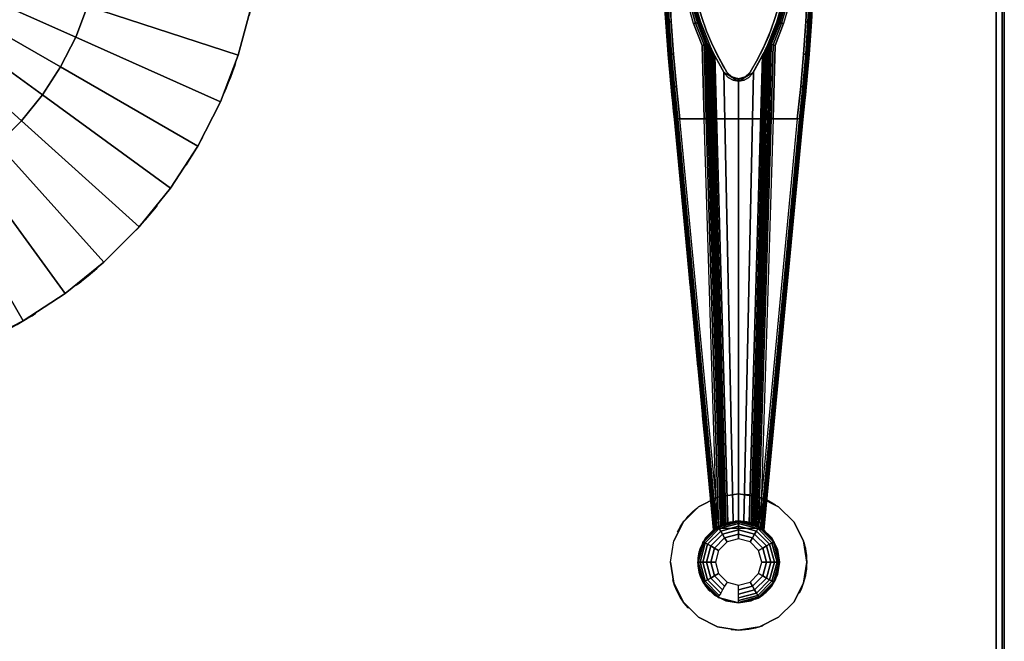
# Model space of a CAD drawing. Units: millimetres. Extents: x 0 to 3100, y 0 to 1700.
# Drawn here: x 486 to 847, y 1031 to 1259 of the extents above; entities that cross this region are included whole.
import ezdxf

# ---------------------------------------------------------------- set-up
doc = ezdxf.new("R2010")
doc.units = ezdxf.units.MM
doc.linetypes.add('ACAD_ISO03W100', pattern=[30, 12, -18])
for name, color, linetype in [('FRZ_TIPER_2D_HIDDEN', 7, 'ACAD_ISO03W100'), ('FRZ_TIPER_2D_VISIBLE', 7, 'Continuous'), ('FRZ_TIPER_3D_BEAMCOVER_PLASTIC', 54, 'Continuous'), ('FRZ_TIPER_3D_BRACKET_METAL', 8, 'Continuous'), ('FRZ_TIPER_3D_COLUMNBASE_METAL', 8, 'Continuous'), ('FRZ_TIPER_3D_DESKTOP_GLASS', 150, 'Continuous'), ('FRZ_TIPER_3D_JUNCTION_METAL', 8, 'Continuous'), ('FRZ_TIPER_3D_STUD_METAL', 8, 'Continuous')]:
    doc.layers.add(name, color=color, linetype=linetype)

# ---------------------------------------------------------------- blocks, each defined once
blk = doc.blocks.new('FRZ_3D_TIPER_SUPPORT_DESK_720')
at = {"layer": 'FRZ_TIPER_2D_HIDDEN'}
for points in [[(9.22, -228.17), (23.52, -77.73, 0.017681), (27.34, -29.93, 0.022505), (27.34, 29.93, 0.017681), (23.52, 77.73), (9.22, 228.17, -0.343831), (-9.22, 228.17), (-23.52, 77.73, 0.017681), (-27.34, 29.93, 0.022505), (-27.34, -29.93, 0.017681), (-23.52, -77.73), (-9.22, -228.17, -0.343831)], [(4.27, 60.35, -0.128022), (18, 15), (18, -15, -0.128387), (4.27, -60.35, -0.561563), (-4.27, -60.35, -0.128022), (-18, -15), (-18, 15, -0.128387), (-4.27, 60.35, -0.561563)]]:
    blk.add_lwpolyline(points, format="xyb", close=True, dxfattribs=at)
blk.add_circle((0, -240), 15, dxfattribs=at)
at = {"layer": 'FRZ_TIPER_3D_BEAMCOVER_PLASTIC'}
for points, invisible_edges in [([(13.6, -39.97, 689.11), (-13.6, -39.97, 689.11), (-11.72, -45.27, 689.11), (11.72, -45.27, 689.11)], 5), ([(13.6, -39.97, 686.11), (-13.6, -39.97, 686.11), (-11.72, -45.27, 686.11), (11.72, -45.27, 686.11)], 5), ([(11.72, -45.27, 689.11), (-11.72, -45.27, 689.11), (-9.54, -50.44, 689.11), (9.54, -50.44, 689.11)], 5), ([(11.72, -45.27, 686.11), (-11.72, -45.27, 686.11), (-9.54, -50.44, 686.11), (9.54, -50.44, 686.11)], 5), ([(9.54, -50.44, 689.11), (-9.54, -50.44, 689.11), (-7.05, -55.47, 689.11), (7.05, -55.47, 689.11)], 5), ([(9.54, -50.44, 686.11), (-9.54, -50.44, 686.11), (-7.05, -55.47, 686.11), (7.05, -55.47, 686.11)], 5), ([(7.05, -55.47, 689.11), (-7.05, -55.47, 689.11), (-4.27, -60.35, 689.11), (4.27, -60.35, 689.11)], 5), ([(7.05, -55.47, 686.11), (-7.05, -55.47, 686.11), (-4.27, -60.35, 686.11), (4.27, -60.35, 686.11)], 5), ([(4.27, -60.35, 689.11), (-4.27, -60.35, 689.11), (-2.45, -62.11, 689.11), (2.44, -62.11, 689.11)], 5), ([(4.27, -60.35, 686.11), (-4.27, -60.35, 686.11), (-2.45, -62.11, 686.11), (2.44, -62.11, 686.11)], 5), ([(2.44, -62.11, 689.11), (-2.45, -62.11, 689.11), (0, -62.75, 689.11)], 1), ([(2.44, -62.11, 686.11), (-2.45, -62.11, 686.11), (0, -62.75, 686.11)], 1)]:
    blk.add_3dface(points, dxfattribs=dict(at, invisible_edges=invisible_edges))
at = {"layer": 'FRZ_TIPER_3D_BRACKET_METAL'}
for points, invisible_edges in [([(-18.92, -34.25, 661.5), (-25.02, -51.64, 661.5), (-25.89, -38.74, 661.5), (-20.6, -25.79, 661.5)], 5), ([(20.59, -25.79, 661.5), (25.88, -38.74, 661.5), (25.01, -51.64, 661.5), (18.91, -34.25, 661.5)], 5), ([(-24.7, -41.85, 655.5), (24.69, -41.85, 655.5), (25.32, -29.93, 655.5), (-25.33, -29.93, 655.5)], 1), ([(-16.51, -42.53, 661.5), (-23.91, -64.53, 661.5), (-25.02, -51.64, 661.5), (-18.92, -34.25, 661.5)], 5), ([(-13.99, -41.89, 686.02), (-14.52, -42.16, 663.45), (-16.93, -33.97, 663.45), (-16.39, -33.7, 685.98)], 5), ([(13.99, -41.89, 686.03), (-13.99, -41.89, 686.02), (-16.39, -33.7, 685.98), (16.39, -33.7, 685.98)], 5), ([(16.39, -33.7, 685.98), (16.93, -33.97, 663.45), (14.52, -42.16, 663.45), (13.99, -41.89, 686.02)], 5), ([(18.91, -34.25, 661.5), (25.01, -51.64, 661.5), (23.9, -64.53, 661.5), (16.5, -42.53, 661.5)], 5), ([(-26.89, -38.83, 660.5), (-26.88, -38.83, 657.5), (-26.02, -51.77, 657.5), (-26.03, -51.77, 660.5)], 5), ([(26.02, -51.77, 660.5), (26.01, -51.77, 657.5), (26.87, -38.83, 657.5), (26.88, -38.83, 660.5)], 5), ([(-23.85, -53.75, 655.5), (23.84, -53.75, 655.5), (24.69, -41.85, 655.5), (-24.7, -41.85, 655.5)], 5), ([(-13.38, -50.56, 661.5), (-16.51, -42.53, 661.5), (-23.91, -64.53, 661.5), (-22.53, -77.44, 661.51)], 10), ([(-10.86, -50.1, 682.43), (-11.4, -50.11, 663.45), (-14.52, -42.16, 663.45), (-13.99, -41.89, 686.02)], 12), ([(-10.45, -50.78, 686.03), (-10.51, -50.81, 683.54), (-10.86, -50.1, 682.43), (-13.99, -41.89, 686.02)], 5), ([(10.45, -50.78, 686.03), (-10.45, -50.78, 686.03), (-13.99, -41.89, 686.02), (13.99, -41.89, 686.03)], 5), ([(13.99, -41.89, 686.02), (10.86, -50.1, 682.43), (10.51, -50.81, 683.54), (10.45, -50.78, 686.03)], 5), ([(13.99, -41.89, 686.02), (14.52, -42.16, 663.45), (11.4, -50.11, 663.45), (10.86, -50.1, 682.43)], 9), ([(22.52, -77.44, 661.51), (23.9, -64.53, 661.5), (16.5, -42.53, 661.5), (13.37, -50.56, 661.5)], 10), ([(-12.7, -77.39, 661.5), (-13.38, -50.56, 661.5), (-22.53, -77.44, 661.51)], 2), ([(-10.86, -50.1, 682.42), (-11.4, -50.11, 663.44), (-10.69, -77.15, 663.44), (-10.14, -75.44, 684.47)], 4), ([(10.14, -75.44, 684.47), (10.69, -77.15, 663.44), (11.4, -50.11, 663.44), (10.86, -50.1, 682.42)], 1), ([(22.52, -77.44, 661.51), (22.52, -77.44, 661.51), (13.37, -50.56, 661.5), (12.69, -77.39, 661.5)], 2), ([(-26.03, -51.77, 660.5), (-26.02, -51.77, 657.5), (-24.9, -64.69, 657.5), (-24.91, -64.69, 660.5)], 5), ([(-22.8, -65.64, 655.5), (22.79, -65.64, 655.5), (23.84, -53.75, 655.5), (-23.85, -53.75, 655.5)], 5), ([(-9.92, -51.92, 686.01), (-9.96, -51.94, 684.16), (-10.51, -50.81, 683.54), (-10.45, -50.78, 686.03)], 5), ([(9.92, -51.92, 686.01), (-9.92, -51.92, 686.01), (-10.45, -50.78, 686.01), (10.45, -50.78, 686.03)], 5), ([(-9.33, -53.14, 686.01), (-9.36, -53.16, 684.54), (-9.96, -51.94, 684.16), (-9.92, -51.92, 686.01)], 5), ([(9.33, -53.14, 686.01), (-9.33, -53.14, 686.01), (-9.92, -51.92, 686.01), (9.92, -51.92, 686.01)], 5), ([(-8.7, -54.39, 686.01), (-8.73, -54.41, 684.73), (-9.36, -53.16, 684.54), (-9.33, -53.14, 686.01)], 5), ([(8.7, -54.39, 686.01), (-8.7, -54.39, 686.01), (-9.33, -53.14, 686.01), (9.33, -53.14, 686.01)], 5), ([(9.33, -53.14, 686.01), (9.36, -53.16, 684.54), (8.73, -54.41, 684.73), (8.7, -54.39, 686.01)], 5), ([(9.92, -51.92, 686.01), (9.96, -51.94, 684.16), (9.36, -53.16, 684.54), (9.33, -53.14, 686.01)], 5), ([(10.45, -50.78, 686.03), (10.51, -50.81, 683.54), (9.96, -51.94, 684.16), (9.92, -51.92, 686.01)], 5), ([(24.9, -64.69, 660.5), (24.89, -64.69, 657.5), (26.01, -51.77, 657.5), (26.02, -51.77, 660.5)], 5), ([(-5.13, -60.81, 686.01), (-5.14, -60.81, 685.25), (-8.73, -54.41, 684.73), (-8.7, -54.39, 686.01)], 5), ([(5.13, -60.81, 686.01), (-5.13, -60.81, 686.01), (-8.7, -54.39, 686.01), (8.7, -54.39, 686.01)], 5), ([(8.7, -54.39, 686.01), (8.73, -54.41, 684.73), (5.14, -60.81, 685.25), (5.13, -60.81, 686.01)], 5), ([(3.8, -62.35, 686.01), (-3.8, -62.35, 686.01), (-5.13, -60.81, 686.01), (5.13, -60.81, 686.01)], 5), ([(-24.91, -64.69, 660.5), (-24.9, -64.69, 657.5), (-23.52, -77.73, 657.5), (-23.52, -77.73, 660.53)], 1), ([(2.01, -63.35, 686.01), (-2.01, -63.35, 686.01), (-3.8, -62.35, 686.01), (3.8, -62.35, 686.01)], 5), ([(23.51, -77.73, 660.53), (23.51, -77.73, 657.5), (24.89, -64.69, 657.5), (24.9, -64.69, 660.5)], 4), ([(-21.54, -77.5, 655.5), (21.53, -77.5, 655.5), (22.79, -65.64, 655.5), (-22.8, -65.64, 655.5)], 4), ([(-10.14, -75.44, 684.48), (-10.69, -77.15, 663.44), (-6.04, -226.27, 690.73), (-5.88, -226.2, 696.64)], 1), ([(5.88, -226.2, 696.64), (6.04, -226.27, 690.73), (10.69, -77.15, 663.44), (10.14, -75.44, 684.48)], 4), ([(-7.5, -227.01, 699), (-7.5, -252.99, 699), (-12.99, -247.5, 699), (-12.99, -232.5, 699)], 5), ([(0, -225, 699), (0, -255, 699), (-7.5, -252.99, 699), (-7.5, -227.01, 699)], 5), ([(7.5, -227.01, 699), (7.5, -252.99, 699), (0, -255, 699), (0, -225, 699)], 5), ([(12.99, -232.5, 699), (12.99, -247.5, 699), (7.5, -252.99, 699), (7.5, -227.01, 699)], 5), ([(-12.99, -232.5, 699), (-12.99, -247.5, 699), (-15, -240, 699)], 1), ([(-4.25, -232.64, 679), (-4.25, -247.36, 679), (-7.36, -244.25, 679), (-7.36, -235.75, 679)], 5), ([(0, -231.5, 679), (0, -248.5, 679), (-4.25, -247.36, 679), (-4.25, -232.64, 679)], 5), ([(4.25, -232.64, 679), (4.25, -247.36, 679), (0, -248.5, 679), (0, -231.5, 679)], 5), ([(7.36, -235.75, 679), (7.36, -244.25, 679), (4.25, -247.36, 679), (4.25, -232.64, 679)], 5), ([(15, -240, 699), (12.99, -247.5, 699), (12.99, -232.5, 699)], 2), ([(-7.36, -235.75, 679), (-7.36, -244.25, 679), (-8.5, -240, 679)], 1), ([(8.5, -240, 679), (7.36, -244.25, 679), (7.36, -235.75, 679)], 2)]:
    blk.add_3dface(points, dxfattribs=dict(at, invisible_edges=invisible_edges))
for points in [[(-5.14, -60.81, 685.25), (-3.8, -62.35, 685.37), (-3.8, -62.35, 686.01), (-5.13, -60.81, 686.01)], [(5.13, -60.81, 686.01), (3.8, -62.35, 686.01), (3.8, -62.35, 685.37), (5.14, -60.81, 685.25)], [(-3.8, -62.35, 685.37), (-2.01, -63.35, 685.45), (-2.01, -63.35, 686.01), (-3.8, -62.35, 686.01)], [(-2.01, -63.35, 685.45), (0, -63.69, 685.48), (0, -63.69, 686), (-2.01, -63.35, 686.01)], [(0, -63.69, 686), (-2.01, -63.35, 686.01), (2.01, -63.35, 686.01)], [(2.01, -63.35, 686.01), (0, -63.69, 686), (0, -63.69, 685.48), (2.01, -63.35, 685.45)], [(3.8, -62.35, 686.01), (2.01, -63.35, 686.01), (2.01, -63.35, 685.45), (3.8, -62.35, 685.37)], [(-23.52, -77.73, 660.53), (-23.52, -77.73, 657.5), (-9.22, -228.25, 685.01), (-9.22, -228.17, 688.06)], [(-8.02, -227.33, 688.94), (-8.27, -227.48, 688.97), (-22.53, -77.44, 661.51), (-12.7, -77.39, 661.5)], [(21.54, -77.5, 655.5), (-21.54, -77.5, 655.5), (-7.29, -227.72, 682.91), (7.28, -227.72, 682.91)], [(12.69, -77.39, 661.5), (22.52, -77.44, 661.51), (8.26, -227.48, 688.97), (8.01, -227.33, 688.94)], [(9.21, -228.17, 688.06), (9.21, -228.25, 685.01), (23.51, -77.73, 657.5), (23.51, -77.73, 660.53)]]:
    blk.add_3dface(points, dxfattribs=at)
at = {"layer": 'FRZ_TIPER_3D_BEAMCOVER_PLASTIC'}
mesh = blk.add_polymesh((51, 2), dxfattribs=at)
for k, corner in enumerate([(0, 62.75, 689.11), (0, 62.75, 686.11), (2.45, 62.11, 689.11), (2.45, 62.11, 686.11), (4.27, 60.35, 689.11), (4.27, 60.35, 686.11), (7.05, 55.47, 689.11), (7.05, 55.47, 686.11), (9.54, 50.44, 689.11), (9.54, 50.44, 686.11), (11.72, 45.27, 689.11), (11.72, 45.27, 686.11), (13.6, 39.97, 689.11), (13.6, 39.97, 686.11), (15.16, 34.58, 689.11), (15.16, 34.58, 686.11), (16.39, 29.1, 689.11), (16.39, 29.1, 686.11), (17.31, 23.56, 689.11), (17.31, 23.56, 686.11), (17.89, 17.98, 689.11), (17.89, 17.98, 686.11), (17.97, 16.49, 689.11), (17.97, 16.49, 686.11), (18, 15, 689.11), (18, 15, 686.11), (18, -15, 689.11), (18, -15, 686.11), (17.97, -16.49, 689.11), (17.97, -16.49, 686.11), (17.89, -17.98, 689.11), (17.89, -17.98, 686.11), (17.31, -23.56, 689.11), (17.31, -23.56, 686.11), (16.39, -29.1, 689.11), (16.39, -29.1, 686.11), (15.16, -34.58, 689.11), (15.16, -34.58, 686.11), (13.6, -39.97, 689.11), (13.6, -39.97, 686.11), (11.72, -45.27, 689.11), (11.72, -45.27, 686.11), (9.54, -50.44, 689.11), (9.54, -50.44, 686.11), (7.05, -55.47, 689.11), (7.05, -55.47, 686.11), (4.27, -60.35, 689.11), (4.27, -60.35, 686.11), (2.45, -62.11, 689.11), (2.45, -62.11, 686.11), (0, -62.75, 689.11), (0, -62.75, 686.11), (-2.45, -62.11, 689.11), (-2.45, -62.11, 686.11), (-4.27, -60.35, 689.11), (-4.27, -60.35, 686.11), (-7.05, -55.47, 689.11), (-7.05, -55.47, 686.11), (-9.54, -50.44, 689.11), (-9.54, -50.44, 686.11), (-11.72, -45.27, 689.11), (-11.72, -45.27, 686.11), (-13.6, -39.97, 689.11), (-13.6, -39.97, 686.11), (-15.16, -34.58, 689.11), (-15.16, -34.58, 686.11), (-16.39, -29.1, 689.11), (-16.39, -29.1, 686.11), (-17.31, -23.56, 689.11), (-17.31, -23.56, 686.11), (-17.89, -17.98, 689.11), (-17.89, -17.98, 686.11), (-17.97, -16.49, 689.11), (-17.97, -16.49, 686.11), (-18, -15, 689.11), (-18, -15, 686.11), (-18, 15, 689.11), (-18, 15, 686.11), (-17.97, 16.49, 689.11), (-17.97, 16.49, 686.11), (-17.89, 17.98, 689.11), (-17.89, 17.98, 686.11), (-17.31, 23.56, 689.11), (-17.31, 23.56, 686.11), (-16.39, 29.1, 689.11), (-16.39, 29.1, 686.11), (-15.16, 34.58, 689.11), (-15.16, 34.58, 686.11), (-13.6, 39.97, 689.11), (-13.6, 39.97, 686.11), (-11.72, 45.27, 689.11), (-11.72, 45.27, 686.11), (-9.54, 50.44, 689.11), (-9.54, 50.44, 686.11), (-7.05, 55.47, 689.11), (-7.05, 55.47, 686.11), (-4.27, 60.35, 689.11), (-4.27, 60.35, 686.11), (-2.45, 62.11, 689.11), (-2.45, 62.11, 686.11), (0, 62.75, 689.11), (0, 62.75, 686.11)]):
    mesh.set_mesh_vertex(divmod(k, 2), corner)
at = {"layer": 'FRZ_TIPER_3D_BRACKET_METAL'}
mesh = blk.add_polymesh((5, 7), dxfattribs=at)
for k, corner in enumerate([(-28.01, 0, 660.5), (-27.89, -12.92, 660.5), (-27.51, -25.88, 660.5), (-26.89, -38.83, 660.5), (-26.03, -51.77, 660.5), (-24.91, -64.69, 660.5), (-23.52, -77.73, 660.53), (-27.93, 0, 660.89), (-27.81, -12.92, 660.89), (-27.44, -25.87, 660.89), (-26.82, -38.82, 660.89), (-25.95, -51.75, 660.89), (-24.84, -64.66, 660.89), (-23.45, -77.65, 660.91), (-27.71, 0, 661.21), (-27.59, -12.91, 661.21), (-27.22, -25.86, 661.21), (-26.6, -38.79, 661.21), (-25.74, -51.71, 661.21), (-24.62, -64.61, 661.21), (-23.24, -77.57, 661.23), (-27.39, 0, 661.43), (-27.26, -12.91, 661.43), (-26.89, -25.84, 661.43), (-26.27, -38.77, 661.43), (-25.41, -51.68, 661.42), (-24.3, -64.57, 661.42), (-22.91, -77.49, 661.44), (-27, 0, 661.5), (-26.88, -12.91, 661.5), (-26.5, -25.84, 661.5), (-25.89, -38.77, 661.5), (-25.02, -51.68, 661.5), (-23.91, -64.57, 661.5), (-22.53, -77.44, 661.51)]):
    mesh.set_mesh_vertex(divmod(k, 7), corner)
mesh = blk.add_polymesh((5, 7), dxfattribs=at)
for k, corner in enumerate([(-21.59, 0, 661.5), (-21.59, -8.59, 661.5), (-21.53, -17.22, 661.5), (-20.6, -25.79, 661.5), (-18.92, -34.25, 661.5), (-16.51, -42.53, 661.5), (-13.38, -50.56, 661.5), (-20.84, 0, 661.65), (-20.84, -8.57, 661.65), (-20.78, -17.17, 661.65), (-19.85, -25.71, 661.65), (-18.18, -34.13, 661.65), (-15.77, -42.38, 661.65), (-12.64, -50.39, 661.64), (-20.19, 0, 662.07), (-20.19, -8.56, 662.07), (-20.14, -17.13, 662.07), (-19.21, -25.64, 662.06), (-17.54, -34.04, 662.06), (-15.13, -42.26, 662.06), (-12, -50.25, 662.06), (-19.76, 0, 662.7), (-19.76, -8.54, 662.7), (-19.7, -17.1, 662.7), (-18.78, -25.6, 662.7), (-17.1, -33.98, 662.69), (-14.69, -42.19, 662.69), (-11.57, -50.15, 662.69), (-19.59, 0, 663.45), (-19.59, -8.55, 663.45), (-19.53, -17.09, 663.45), (-18.61, -25.59, 663.45), (-16.93, -33.97, 663.45), (-14.52, -42.16, 663.45), (-11.4, -50.11, 663.45)]):
    mesh.set_mesh_vertex(divmod(k, 7), corner)
mesh = blk.add_polymesh((5, 7), dxfattribs=at)
for k, corner in enumerate([(13.38, -50.56, 661.5), (16.51, -42.53, 661.5), (18.92, -34.25, 661.5), (20.6, -25.79, 661.5), (21.53, -17.22, 661.5), (21.59, -8.59, 661.5), (21.59, 0, 661.5), (12.64, -50.39, 661.64), (15.77, -42.38, 661.65), (18.18, -34.13, 661.65), (19.85, -25.71, 661.65), (20.78, -17.17, 661.65), (20.84, -8.57, 661.65), (20.84, 0, 661.65), (12, -50.25, 662.06), (15.13, -42.26, 662.06), (17.54, -34.04, 662.06), (19.21, -25.64, 662.06), (20.14, -17.13, 662.07), (20.19, -8.56, 662.07), (20.19, 0, 662.07), (11.57, -50.15, 662.69), (14.69, -42.19, 662.69), (17.1, -33.98, 662.69), (18.78, -25.6, 662.7), (19.7, -17.1, 662.7), (19.76, -8.54, 662.7), (19.76, 0, 662.7), (11.4, -50.11, 663.45), (14.52, -42.16, 663.45), (16.93, -33.97, 663.45), (18.61, -25.59, 663.45), (19.53, -17.09, 663.45), (19.59, -8.55, 663.45), (19.59, 0, 663.45)]):
    mesh.set_mesh_vertex(divmod(k, 7), corner)
mesh = blk.add_polymesh((5, 7), dxfattribs=at)
for k, corner in enumerate([(23.51, -77.73, 660.53), (24.9, -64.69, 660.5), (26.02, -51.77, 660.5), (26.88, -38.83, 660.5), (27.5, -25.88, 660.5), (27.88, -12.92, 660.5), (28, 0, 660.5), (23.44, -77.65, 660.91), (24.83, -64.66, 660.89), (25.94, -51.75, 660.89), (26.81, -38.82, 660.89), (27.43, -25.87, 660.89), (27.8, -12.92, 660.89), (27.92, 0, 660.89), (23.23, -77.57, 661.23), (24.61, -64.61, 661.21), (25.73, -51.71, 661.21), (26.59, -38.79, 661.21), (27.21, -25.86, 661.21), (27.58, -12.91, 661.21), (27.7, 0, 661.21), (22.9, -77.49, 661.44), (24.29, -64.57, 661.42), (25.4, -51.68, 661.42), (26.26, -38.77, 661.43), (26.88, -25.84, 661.43), (27.25, -12.91, 661.43), (27.38, 0, 661.43), (22.52, -77.44, 661.51), (23.9, -64.57, 661.5), (25.01, -51.68, 661.5), (25.88, -38.77, 661.5), (26.49, -25.84, 661.5), (26.87, -12.91, 661.5), (26.99, 0, 661.5)]):
    mesh.set_mesh_vertex(divmod(k, 7), corner)
mesh = blk.add_polymesh((5, 5), dxfattribs=at)
for k, corner in enumerate([(-27.34, -29.93, 657.5), (-26.7, -41.9, 657.5), (-25.85, -53.87, 657.5), (-24.79, -65.81, 657.5), (-23.52, -77.73, 657.5), (-27.18, -29.93, 656.73), (-26.55, -41.9, 656.73), (-25.7, -53.86, 656.73), (-24.64, -65.8, 656.73), (-23.37, -77.71, 656.73), (-26.75, -29.93, 656.09), (-26.11, -41.88, 656.09), (-25.27, -53.83, 656.09), (-24.21, -65.76, 656.09), (-22.94, -77.66, 656.09), (-26.1, -29.93, 655.65), (-25.46, -41.86, 655.65), (-24.62, -53.79, 655.65), (-23.56, -65.71, 655.65), (-22.3, -77.59, 655.65), (-25.33, -29.93, 655.5), (-24.7, -41.85, 655.5), (-23.85, -53.75, 655.5), (-22.8, -65.64, 655.5), (-21.54, -77.5, 655.5)]):
    mesh.set_mesh_vertex(divmod(k, 5), corner)
mesh = blk.add_polymesh((5, 5), dxfattribs=at)
for k, corner in enumerate([(23.51, -77.73, 657.5), (24.78, -65.81, 657.5), (25.84, -53.87, 657.5), (26.69, -41.9, 657.5), (27.33, -29.93, 657.5), (23.36, -77.71, 656.73), (24.63, -65.8, 656.73), (25.69, -53.86, 656.73), (26.54, -41.9, 656.73), (27.17, -29.93, 656.73), (22.93, -77.66, 656.09), (24.2, -65.76, 656.09), (25.26, -53.83, 656.09), (26.1, -41.88, 656.09), (26.74, -29.93, 656.09), (22.29, -77.59, 655.65), (23.55, -65.71, 655.65), (24.61, -53.79, 655.65), (25.45, -41.86, 655.65), (26.09, -29.93, 655.65), (21.53, -77.5, 655.5), (22.79, -65.64, 655.5), (23.84, -53.75, 655.5), (24.69, -41.85, 655.5), (25.32, -29.93, 655.5)]):
    mesh.set_mesh_vertex(divmod(k, 5), corner)
mesh = blk.add_polymesh((2, 5), dxfattribs=at)
for k, corner in enumerate([(-11.4, -50.11, 663.44), (-11.57, -50.15, 662.69), (-12, -50.25, 662.06), (-12.64, -50.39, 661.64), (-13.38, -50.56, 661.5), (-10.69, -77.15, 663.44), (-10.86, -77.23, 662.7), (-11.29, -77.29, 662.07), (-11.93, -77.35, 661.65), (-12.69, -77.39, 661.5)]):
    mesh.set_mesh_vertex(divmod(k, 5), corner)
mesh = blk.add_polymesh((2, 5), dxfattribs=at)
for k, corner in enumerate([(-8.73, -54.41, 684.73), (-9.36, -53.16, 684.54), (-9.96, -51.94, 684.16), (-10.51, -50.81, 683.54), (-10.86, -50.1, 682.43), (-3.89, -225.69, 698.56), (-4.63, -225.83, 698.42), (-5.28, -225.96, 698.01), (-5.71, -226.13, 697.39), (-5.88, -226.2, 696.64)]):
    mesh.set_mesh_vertex(divmod(k, 5), corner)
mesh = blk.add_polymesh((2, 5), dxfattribs=at)
for k, corner in enumerate([(10.86, -50.1, 682.43), (10.51, -50.81, 683.54), (9.96, -51.94, 684.16), (9.36, -53.16, 684.54), (8.73, -54.41, 684.73), (5.88, -226.2, 696.64), (5.71, -226.13, 697.39), (5.28, -225.96, 698.01), (4.63, -225.83, 698.42), (3.89, -225.69, 698.56)]):
    mesh.set_mesh_vertex(divmod(k, 5), corner)
mesh = blk.add_polymesh((2, 5), dxfattribs=at)
for k, corner in enumerate([(13.38, -50.56, 661.5), (12.64, -50.39, 661.64), (12, -50.25, 662.06), (11.57, -50.15, 662.69), (11.4, -50.11, 663.44), (12.69, -77.39, 661.5), (11.93, -77.35, 661.65), (11.29, -77.29, 662.07), (10.86, -77.23, 662.7), (10.69, -77.15, 663.44)]):
    mesh.set_mesh_vertex(divmod(k, 5), corner)
mesh = blk.add_polymesh((2, 5), dxfattribs=at)
for k, corner in enumerate([(8.73, -54.41, 684.73), (5.47, -60.31, 685.21), (0, -63.69, 685.48), (-5.47, -60.31, 685.21), (-8.73, -54.41, 684.73), (3.89, -225.69, 698.56), (1.96, -225.31, 698.53), (0, -225, 698.5), (-1.96, -225.31, 698.53), (-3.89, -225.69, 698.56)]):
    mesh.set_mesh_vertex(divmod(k, 5), corner)
mesh = blk.add_polymesh((2, 5), dxfattribs=at)
for k, corner in enumerate([(-23.52, -77.73, 660.53), (-23.45, -77.65, 660.91), (-23.24, -77.57, 661.23), (-22.91, -77.49, 661.44), (-22.53, -77.44, 661.51), (-9.22, -228.17, 688.06), (-9.14, -228.11, 688.46), (-8.92, -227.94, 688.77), (-8.61, -227.72, 688.94), (-8.27, -227.48, 688.97)]):
    mesh.set_mesh_vertex(divmod(k, 5), corner)
mesh = blk.add_polymesh((2, 5), dxfattribs=at)
for k, corner in enumerate([(-7.29, -227.72, 682.91), (-7.99, -228.05, 683.11), (-8.61, -228.26, 683.57), (-9.05, -228.32, 684.23), (-9.22, -228.25, 685.01), (-21.54, -77.5, 655.5), (-22.3, -77.59, 655.65), (-22.94, -77.66, 656.09), (-23.37, -77.71, 656.73), (-23.52, -77.73, 657.5)]):
    mesh.set_mesh_vertex(divmod(k, 5), corner)
mesh = blk.add_polymesh((2, 5), dxfattribs=at)
for k, corner in enumerate([(-10.69, -77.15, 663.44), (-10.86, -77.23, 662.7), (-11.29, -77.29, 662.07), (-11.93, -77.35, 661.65), (-12.69, -77.39, 661.5), (-6.04, -226.27, 690.73), (-6.23, -226.35, 689.96), (-6.69, -226.57, 689.34), (-7.33, -226.91, 689), (-8.02, -227.33, 688.94)]):
    mesh.set_mesh_vertex(divmod(k, 5), corner)
mesh = blk.add_polymesh((2, 5), dxfattribs=at)
for k, corner in enumerate([(12.69, -77.39, 661.5), (11.93, -77.35, 661.65), (11.29, -77.29, 662.07), (10.86, -77.23, 662.7), (10.69, -77.15, 663.44), (8.02, -227.33, 688.94), (7.33, -226.91, 689), (6.69, -226.57, 689.34), (6.23, -226.35, 689.96), (6.04, -226.27, 690.73)]):
    mesh.set_mesh_vertex(divmod(k, 5), corner)
mesh = blk.add_polymesh((2, 5), dxfattribs=at)
for k, corner in enumerate([(9.21, -228.25, 685.01), (9.04, -228.32, 684.23), (8.6, -228.26, 683.57), (7.98, -228.05, 683.11), (7.28, -227.72, 682.91), (23.51, -77.73, 657.5), (23.36, -77.71, 656.73), (22.93, -77.66, 656.09), (22.29, -77.59, 655.65), (21.53, -77.5, 655.5)]):
    mesh.set_mesh_vertex(divmod(k, 5), corner)
mesh = blk.add_polymesh((2, 5), dxfattribs=at)
for k, corner in enumerate([(22.52, -77.44, 661.51), (22.9, -77.49, 661.44), (23.23, -77.57, 661.23), (23.44, -77.65, 660.91), (23.51, -77.73, 660.53), (8.26, -227.48, 688.97), (8.6, -227.72, 688.94), (8.91, -227.94, 688.77), (9.13, -228.11, 688.46), (9.21, -228.17, 688.06)]):
    mesh.set_mesh_vertex(divmod(k, 5), corner)
mesh = blk.add_polymesh((2, 12), dxfattribs=dict(at, n_close=True))
for k, corner in enumerate([(15, -240, 699), (12.99, -232.5, 699), (7.5, -227.01, 699), (0, -225, 699), (-7.5, -227.01, 699), (-12.99, -232.5, 699), (-15, -240, 699), (-12.99, -247.5, 699), (-7.5, -252.99, 699), (0, -255, 699), (7.5, -252.99, 699), (12.99, -247.5, 699), (15, -240, 686), (12.99, -232.5, 686), (7.5, -227.01, 686), (0, -225, 686), (-7.5, -227.01, 686), (-12.99, -232.5, 686), (-15, -240, 686), (-12.99, -247.5, 686), (-7.5, -252.99, 686), (0, -255, 686), (7.5, -252.99, 686), (12.99, -247.5, 686)]):
    mesh.set_mesh_vertex(divmod(k, 12), corner)
mesh = blk.add_polymesh((12, 7), dxfattribs=dict(at, m_close=True))
for k, corner in enumerate([(0, -255, 686), (0, -254.78, 684.27), (0, -254.14, 682.64), (0, -253.12, 681.22), (0, -251.79, 680.1), (0, -250.21, 679.34), (0, -248.5, 679), (-7.5, -252.99, 686), (-7.39, -252.8, 684.27), (-7.07, -252.25, 682.64), (-6.56, -251.37, 681.22), (-5.89, -250.21, 680.1), (-5.11, -248.84, 679.34), (-4.25, -247.36, 679), (-12.99, -247.5, 686), (-12.8, -247.39, 684.27), (-12.25, -247.07, 682.64), (-11.37, -246.56, 681.22), (-10.21, -245.89, 680.1), (-8.84, -245.11, 679.34), (-7.36, -244.25, 679), (-15, -240, 686), (-14.78, -240, 684.27), (-14.14, -240, 682.64), (-13.12, -240, 681.22), (-11.79, -240, 680.1), (-10.21, -240, 679.34), (-8.5, -240, 679), (-12.99, -232.5, 686), (-12.8, -232.61, 684.27), (-12.25, -232.93, 682.64), (-11.37, -233.44, 681.22), (-10.21, -234.11, 680.1), (-8.84, -234.89, 679.34), (-7.36, -235.75, 679), (-7.5, -227.01, 686), (-7.39, -227.2, 684.27), (-7.07, -227.75, 682.64), (-6.56, -228.63, 681.22), (-5.89, -229.79, 680.1), (-5.11, -231.16, 679.34), (-4.25, -232.64, 679), (0, -225, 686), (0, -225.22, 684.27), (0, -225.86, 682.64), (0, -226.88, 681.22), (0, -228.21, 680.1), (0, -229.79, 679.34), (0, -231.5, 679), (7.5, -227.01, 686), (7.39, -227.2, 684.27), (7.07, -227.75, 682.64), (6.56, -228.63, 681.22), (5.89, -229.79, 680.1), (5.11, -231.16, 679.34), (4.25, -232.64, 679), (12.99, -232.5, 686), (12.8, -232.61, 684.27), (12.25, -232.93, 682.64), (11.37, -233.44, 681.22), (10.21, -234.11, 680.1), (8.84, -234.89, 679.34), (7.36, -235.75, 679), (15, -240, 686), (14.78, -240, 684.27), (14.14, -240, 682.64), (13.12, -240, 681.22), (11.79, -240, 680.1), (10.21, -240, 679.34), (8.5, -240, 679), (12.99, -247.5, 686), (12.8, -247.39, 684.27), (12.25, -247.07, 682.64), (11.37, -246.56, 681.22), (10.21, -245.89, 680.1), (8.84, -245.11, 679.34), (7.36, -244.25, 679), (7.5, -252.99, 686), (7.39, -252.8, 684.27), (7.07, -252.25, 682.64), (6.56, -251.37, 681.22), (5.89, -250.21, 680.1), (5.11, -248.84, 679.34), (4.25, -247.36, 679)]):
    mesh.set_mesh_vertex(divmod(k, 7), corner)
blk = doc.blocks.new('FRZ_3D_TIPER_COLUMN_2WAY_720')
at = {"layer": 'FRZ_TIPER_2D_HIDDEN'}
blk.add_circle((0, 0), 175, dxfattribs=at)
at = {"layer": 'FRZ_TIPER_3D_COLUMNBASE_METAL', "invisible_edges": 5}
for points in [[(166.43, -54.08, 2), (-166.43, -54.08, 2), (-171.18, -36.38, 2), (171.18, -36.38, 2)], [(159.87, -71.18, 2), (-159.87, -71.18, 2), (-166.43, -54.08, 2), (166.43, -54.08, 2)], [(151.55, -87.5, 2), (-151.55, -87.5, 2), (-159.87, -71.18, 2), (159.87, -71.18, 2)], [(141.58, -102.86, 2), (-141.58, -102.86, 2), (-151.55, -87.5, 2), (151.55, -87.5, 2)], [(130.05, -117.1, 2), (-130.05, -117.1, 2), (-141.58, -102.86, 2), (141.58, -102.86, 2)], [(117.1, -130.05, 2), (-117.1, -130.05, 2), (-130.05, -117.1, 2), (130.05, -117.1, 2)], [(102.86, -141.58, 2), (-102.86, -141.58, 2), (-117.1, -130.05, 2), (117.1, -130.05, 2)], [(87.5, -151.55, 2), (-87.5, -151.55, 2), (-102.86, -141.58, 2), (102.86, -141.58, 2)], [(71.18, -159.87, 2), (-71.18, -159.87, 2), (-87.5, -151.55, 2), (87.5, -151.55, 2)]]:
    blk.add_3dface(points, dxfattribs=at)
at = {"layer": 'FRZ_TIPER_3D_COLUMNBASE_METAL'}
mesh = blk.add_polymesh((2, 60), dxfattribs=dict(at, n_close=True))
for k, corner in enumerate([(175, 0, 2), (174.04, 18.29, 2), (171.18, 36.38, 2), (166.43, 54.08, 2), (159.87, 71.18, 2), (151.55, 87.5, 2), (141.58, 102.86, 2), (130.05, 117.1, 2), (117.1, 130.05, 2), (102.86, 141.58, 2), (87.5, 151.55, 2), (71.18, 159.87, 2), (54.08, 166.43, 2), (36.38, 171.18, 2), (18.29, 174.04, 2), (0, 175, 2), (-18.29, 174.04, 2), (-36.38, 171.18, 2), (-54.08, 166.43, 2), (-71.18, 159.87, 2), (-87.5, 151.55, 2), (-102.86, 141.58, 2), (-117.1, 130.05, 2), (-130.05, 117.1, 2), (-141.58, 102.86, 2), (-151.55, 87.5, 2), (-159.87, 71.18, 2), (-166.43, 54.08, 2), (-171.18, 36.38, 2), (-174.04, 18.29, 2), (-175, 0, 2), (-174.04, -18.29, 2), (-171.18, -36.38, 2), (-166.43, -54.08, 2), (-159.87, -71.18, 2), (-151.55, -87.5, 2), (-141.58, -102.86, 2), (-130.05, -117.1, 2), (-117.1, -130.05, 2), (-102.86, -141.58, 2), (-87.5, -151.55, 2), (-71.18, -159.87, 2), (-54.08, -166.43, 2), (-36.38, -171.18, 2), (-18.29, -174.04, 2), (0, -175, 2), (18.29, -174.04, 2), (36.38, -171.18, 2), (54.08, -166.43, 2), (71.18, -159.87, 2), (87.5, -151.55, 2), (102.86, -141.58, 2), (117.1, -130.05, 2), (130.05, -117.1, 2), (141.58, -102.86, 2), (151.55, -87.5, 2), (159.87, -71.18, 2), (166.43, -54.08, 2), (171.18, -36.38, 2), (174.04, -18.29, 2), (175, 0, 7), (174.04, 18.29, 7), (171.18, 36.38, 7), (166.43, 54.08, 7), (159.87, 71.18, 7), (151.55, 87.5, 7), (141.58, 102.86, 7), (130.05, 117.1, 7), (117.1, 130.05, 7), (102.86, 141.58, 7), (87.5, 151.55, 7), (71.18, 159.87, 7), (54.08, 166.43, 7), (36.38, 171.18, 7), (18.29, 174.04, 7), (0, 175, 7), (-18.29, 174.04, 7), (-36.38, 171.18, 7), (-54.08, 166.43, 7), (-71.18, 159.87, 7), (-87.5, 151.55, 7), (-102.86, 141.58, 7), (-117.1, 130.05, 7), (-130.05, 117.1, 7), (-141.58, 102.86, 7), (-151.55, 87.5, 7), (-159.87, 71.18, 7), (-166.43, 54.08, 7), (-171.18, 36.38, 7), (-174.04, 18.29, 7), (-175, 0, 7), (-174.04, -18.29, 7), (-171.18, -36.38, 7), (-166.43, -54.08, 7), (-159.87, -71.18, 7), (-151.55, -87.5, 7), (-141.58, -102.86, 7), (-130.05, -117.1, 7), (-117.1, -130.05, 7), (-102.86, -141.58, 7), (-87.5, -151.55, 7), (-71.18, -159.87, 7), (-54.08, -166.43, 7), (-36.38, -171.18, 7), (-18.29, -174.04, 7), (0, -175, 7), (18.29, -174.04, 7), (36.38, -171.18, 7), (54.08, -166.43, 7), (71.18, -159.87, 7), (87.5, -151.55, 7), (102.86, -141.58, 7), (117.1, -130.05, 7), (130.05, -117.1, 7), (141.58, -102.86, 7), (151.55, -87.5, 7), (159.87, -71.18, 7), (166.43, -54.08, 7), (171.18, -36.38, 7), (174.04, -18.29, 7)]):
    mesh.set_mesh_vertex(divmod(k, 60), corner)
mesh = blk.add_polymesh((60, 4), dxfattribs=dict(at, m_close=True))
for k, corner in enumerate([(0, 0, 19), (0, 58.5, 17.66), (0, 116.87, 13.66), (0, 175, 7), (0, 0, 19), (-6.11, 58.18, 17.66), (-12.22, 116.23, 13.66), (-18.29, 174.04, 7), (0, 0, 19), (-12.16, 57.22, 17.66), (-24.3, 114.32, 13.66), (-36.38, 171.18, 7), (0, 0, 19), (-18.08, 55.63, 17.66), (-36.11, 111.15, 13.66), (-54.08, 166.43, 7), (0, 0, 19), (-23.79, 53.44, 17.66), (-47.54, 106.77, 13.66), (-71.18, 159.87, 7), (0, 0, 19), (-29.25, 50.66, 17.66), (-58.43, 101.21, 13.66), (-87.5, 151.55, 7), (0, 0, 19), (-34.38, 47.32, 17.66), (-68.69, 94.55, 13.66), (-102.86, 141.58, 7), (0, 0, 19), (-39.14, 43.47, 17.66), (-78.2, 86.85, 13.66), (-117.1, 130.05, 7), (0, 0, 19), (-43.47, 39.14, 17.66), (-86.85, 78.2, 13.66), (-130.05, 117.1, 7), (0, 0, 19), (-47.32, 34.38, 17.66), (-94.55, 68.69, 13.66), (-141.58, 102.86, 7), (0, 0, 19), (-50.66, 29.25, 17.66), (-101.21, 58.43, 13.66), (-151.55, 87.5, 7), (0, 0, 19), (-53.44, 23.79, 17.66), (-106.77, 47.54, 13.66), (-159.87, 71.18, 7), (0, 0, 19), (-55.63, 18.08, 17.66), (-111.15, 36.11, 13.66), (-166.43, 54.08, 7), (0, 0, 19), (-57.22, 12.16, 17.66), (-114.32, 24.3, 13.66), (-171.18, 36.38, 7), (0, 0, 19), (-58.18, 6.11, 17.66), (-116.23, 12.22, 13.66), (-174.04, 18.29, 7), (0, 0, 19), (-58.5, 0, 17.66), (-116.87, 0, 13.66), (-175, 0, 7), (0, 0, 19), (-58.18, -6.11, 17.66), (-116.23, -12.22, 13.66), (-174.04, -18.29, 7), (0, 0, 19), (-57.22, -12.16, 17.66), (-114.32, -24.3, 13.66), (-171.18, -36.38, 7), (0, 0, 19), (-55.63, -18.08, 17.66), (-111.15, -36.11, 13.66), (-166.43, -54.08, 7), (0, 0, 19), (-53.44, -23.79, 17.66), (-106.77, -47.54, 13.66), (-159.87, -71.18, 7), (0, 0, 19), (-50.66, -29.25, 17.66), (-101.21, -58.43, 13.66), (-151.55, -87.5, 7), (0, 0, 19), (-47.32, -34.38, 17.66), (-94.55, -68.69, 13.66), (-141.58, -102.86, 7), (0, 0, 19), (-43.47, -39.14, 17.66), (-86.85, -78.2, 13.66), (-130.05, -117.1, 7), (0, 0, 19), (-39.14, -43.47, 17.66), (-78.2, -86.85, 13.66), (-117.1, -130.05, 7), (0, 0, 19), (-34.38, -47.32, 17.66), (-68.69, -94.55, 13.66), (-102.86, -141.58, 7), (0, 0, 19), (-29.25, -50.66, 17.66), (-58.43, -101.21, 13.66), (-87.5, -151.55, 7), (0, 0, 19), (-23.79, -53.44, 17.66), (-47.54, -106.77, 13.66), (-71.18, -159.87, 7), (0, 0, 19), (-18.08, -55.63, 17.66), (-36.11, -111.15, 13.66), (-54.08, -166.43, 7), (0, 0, 19), (-12.16, -57.22, 17.66), (-24.3, -114.32, 13.66), (-36.38, -171.18, 7), (0, 0, 19), (-6.11, -58.18, 17.66), (-12.22, -116.23, 13.66), (-18.29, -174.04, 7), (0, 0, 19), (0, -58.5, 17.66), (0, -116.87, 13.66), (0, -175, 7), (0, 0, 19), (6.11, -58.18, 17.66), (12.22, -116.23, 13.66), (18.29, -174.04, 7), (0, 0, 19), (12.16, -57.22, 17.66), (24.3, -114.32, 13.66), (36.38, -171.18, 7), (0, 0, 19), (18.08, -55.63, 17.66), (36.11, -111.15, 13.66), (54.08, -166.43, 7), (0, 0, 19), (23.79, -53.44, 17.66), (47.54, -106.77, 13.66), (71.18, -159.87, 7), (0, 0, 19), (29.25, -50.66, 17.66), (58.43, -101.21, 13.66), (87.5, -151.55, 7), (0, 0, 19), (34.38, -47.32, 17.66), (68.69, -94.55, 13.66), (102.86, -141.58, 7), (0, 0, 19), (39.14, -43.47, 17.66), (78.2, -86.85, 13.66), (117.1, -130.05, 7), (0, 0, 19), (43.47, -39.14, 17.66), (86.85, -78.2, 13.66), (130.05, -117.1, 7), (0, 0, 19), (47.32, -34.38, 17.66), (94.55, -68.69, 13.66), (141.58, -102.86, 7), (0, 0, 19), (50.66, -29.25, 17.66), (101.21, -58.43, 13.66), (151.55, -87.5, 7), (0, 0, 19), (53.44, -23.79, 17.66), (106.77, -47.54, 13.66), (159.87, -71.18, 7), (0, 0, 19), (55.63, -18.08, 17.66), (111.15, -36.11, 13.66), (166.43, -54.08, 7), (0, 0, 19), (57.22, -12.16, 17.66), (114.32, -24.3, 13.66), (171.18, -36.38, 7), (0, 0, 19), (58.18, -6.11, 17.66), (116.23, -12.22, 13.66), (174.04, -18.29, 7), (0, 0, 19), (58.5, 0, 17.66), (116.87, 0, 13.66), (175, 0, 7), (0, 0, 19), (58.18, 6.11, 17.66), (116.23, 12.22, 13.66), (174.04, 18.29, 7), (0, 0, 19), (57.22, 12.16, 17.66), (114.32, 24.3, 13.66), (171.18, 36.38, 7), (0, 0, 19), (55.63, 18.08, 17.66), (111.15, 36.11, 13.66), (166.43, 54.08, 7), (0, 0, 19), (53.44, 23.79, 17.66), (106.77, 47.54, 13.66), (159.87, 71.18, 7), (0, 0, 19), (50.66, 29.25, 17.66), (101.21, 58.43, 13.66), (151.55, 87.5, 7), (0, 0, 19), (47.32, 34.38, 17.66), (94.55, 68.69, 13.66), (141.58, 102.86, 7), (0, 0, 19), (43.47, 39.14, 17.66), (86.85, 78.2, 13.66), (130.05, 117.1, 7), (0, 0, 19), (39.14, 43.47, 17.66), (78.2, 86.85, 13.66), (117.1, 130.05, 7), (0, 0, 19), (34.38, 47.32, 17.66), (68.69, 94.55, 13.66), (102.86, 141.58, 7), (0, 0, 19), (29.25, 50.66, 17.66), (58.43, 101.21, 13.66), (87.5, 151.55, 7), (0, 0, 19), (23.79, 53.44, 17.66), (47.54, 106.77, 13.66), (71.18, 159.87, 7), (0, 0, 19), (18.08, 55.63, 17.66), (36.11, 111.15, 13.66), (54.08, 166.43, 7), (0, 0, 19), (12.16, 57.22, 17.66), (24.3, 114.32, 13.66), (36.38, 171.18, 7), (0, 0, 19), (6.11, 58.18, 17.66), (12.22, 116.23, 13.66), (18.29, 174.04, 7)]):
    mesh.set_mesh_vertex(divmod(k, 4), corner)
blk = doc.blocks.new('FRZ_3D_TIPER_MEETING_31_720_V')
at = {"layer": 'FRZ_TIPER_2D_HIDDEN'}
blk.add_circle((750, 1060), 25, dxfattribs=at)
at = {"layer": 'FRZ_TIPER_2D_VISIBLE'}
blk.add_lwpolyline([(793.79, 852.5), (15, 852.5, -0.414214), (0, 867.5), (0, 1350, -0.414214), (350, 1700), (832.5, 1700, -0.414214), (847.5, 1685), (847.5, 906.21, -0.198912), (843.11, 895.61), (804.39, 856.89, -0.198912)], format="xyb", close=True, dxfattribs=at)
at = {"layer": 'FRZ_TIPER_3D_DESKTOP_GLASS', "invisible_edges": 5}
for points in [[(832.5, 1697, 728), (3, 867.5, 728), (3.91, 862.91, 728), (837.09, 1696.09, 728)], [(3, 1350, 728), (350, 1697, 728), (832.5, 1697, 728), (3, 867.5, 728)], [(832.5, 1697, 716), (3, 867.5, 716), (3.91, 862.91, 716), (837.09, 1696.09, 716)], [(3, 1350, 716), (350, 1697, 716), (832.5, 1697, 716), (3, 867.5, 716)], [(3.91, 862.91, 728), (837.09, 1696.09, 728), (840.99, 1693.49, 728), (6.52, 859.02, 728)], [(3.91, 862.91, 716), (837.09, 1696.09, 716), (840.99, 1693.49, 716), (6.52, 859.02, 716)], [(840.99, 1693.49, 728), (6.52, 859.02, 728), (10.41, 856.41, 728), (843.59, 1689.59, 728)], [(840.99, 1693.49, 716), (6.52, 859.02, 716), (10.41, 856.41, 716), (843.59, 1689.59, 716)], [(10.41, 856.41, 728), (843.59, 1689.59, 728), (844.5, 1685, 728), (15, 855.5, 728)], [(10.41, 856.41, 716), (843.59, 1689.59, 716), (844.5, 1685, 716), (15, 855.5, 716)], [(844.5, 1685, 728), (15, 855.5, 728), (793.79, 855.5, 728), (844.5, 906.21, 728)], [(844.5, 1685, 716), (15, 855.5, 716), (793.79, 855.5, 716), (844.5, 906.21, 716)]]:
    blk.add_3dface(points, dxfattribs=at)
at = {"layer": 'FRZ_TIPER_3D_STUD_METAL', "invisible_edges": 5}
for points in [[(745.37, 1074.27, 708), (742.28, 1083.78, 711), (750, 1085, 711), (750, 1075, 708)], [(754.64, 1074.27, 708), (757.73, 1083.78, 711), (750, 1085, 711), (750, 1075, 708)], [(741.18, 1072.14, 708), (735.31, 1080.23, 711), (742.28, 1083.78, 711), (745.37, 1074.27, 708)], [(754.64, 1074.27, 708), (757.73, 1083.78, 711), (764.7, 1080.23, 711), (758.82, 1072.14, 708)], [(741.18, 1072.14, 708), (735.31, 1080.23, 711), (729.78, 1074.7, 711), (737.87, 1068.82, 708)], [(762.14, 1068.82, 708), (770.23, 1074.7, 711), (764.7, 1080.23, 711), (758.82, 1072.14, 708)], [(735.73, 1064.64, 708), (726.22, 1067.73, 711), (729.78, 1074.7, 711), (737.87, 1068.82, 708)], [(762.14, 1068.82, 708), (770.23, 1074.7, 711), (773.78, 1067.73, 711), (764.27, 1064.64, 708)], [(735, 1060, 708), (725, 1060, 711), (726.22, 1067.73, 711), (735.73, 1064.64, 708)], [(765, 1060, 708), (775, 1060, 711), (773.78, 1067.73, 711), (764.27, 1064.64, 708)], [(735.73, 1055.37, 708), (726.22, 1052.28, 711), (725, 1060, 711), (735, 1060, 708)], [(765, 1060, 708), (775, 1060, 711), (773.78, 1052.28, 711), (764.27, 1055.37, 708)], [(737.87, 1051.18, 708), (729.78, 1045.31, 711), (726.22, 1052.28, 711), (735.73, 1055.37, 708)], [(762.14, 1051.18, 708), (770.23, 1045.31, 711), (773.78, 1052.28, 711), (764.27, 1055.37, 708)], [(737.87, 1051.18, 708), (729.78, 1045.31, 711), (735.31, 1039.78, 711), (741.18, 1047.87, 708)], [(745.37, 1045.73, 708), (742.28, 1036.22, 711), (735.31, 1039.78, 711), (741.18, 1047.87, 708)], [(754.64, 1045.73, 708), (757.73, 1036.22, 711), (764.7, 1039.78, 711), (758.82, 1047.87, 708)], [(762.14, 1051.18, 708), (770.23, 1045.31, 711), (764.7, 1039.78, 711), (758.82, 1047.87, 708)], [(745.37, 1045.73, 708), (742.28, 1036.22, 711), (750, 1035, 711), (750, 1045, 708)], [(754.64, 1045.73, 708), (757.73, 1036.22, 711), (750, 1035, 711), (750, 1045, 708)]]:
    blk.add_3dface(points, dxfattribs=at)
at = {"xscale": -1}
blk.add_blockref('FRZ_3D_TIPER_SUPPORT_DESK_720', (750, 1300), dxfattribs=at)
at = {"layer": 'FRZ_TIPER_3D_JUNCTION_METAL', "xscale": -1}
blk.add_blockref('FRZ_3D_TIPER_COLUMN_2WAY_720', (400, 1300), dxfattribs=at)
at = {"layer": 'FRZ_TIPER_3D_DESKTOP_GLASS'}
mesh = blk.add_polymesh((2, 5), dxfattribs=at)
for k, corner in enumerate([(844.5, 1685, 716), (846.71, 1685, 718.65), (847.5, 1685, 722), (846.71, 1685, 725.35), (844.5, 1685, 728), (844.5, 906.21, 716), (846.71, 906.21, 718.65), (847.5, 906.21, 722), (846.71, 906.21, 725.35), (844.5, 906.21, 728)]):
    mesh.set_mesh_vertex(divmod(k, 5), corner)
at = {"layer": 'FRZ_TIPER_3D_STUD_METAL'}
mesh = blk.add_polymesh((2, 20), dxfattribs=dict(at, n_close=True))
for k, corner in enumerate([(726.22, 1067.73, 716), (729.78, 1074.7, 716), (735.31, 1080.23, 716), (742.28, 1083.78, 716), (750, 1085, 716), (757.73, 1083.78, 716), (764.7, 1080.23, 716), (770.23, 1074.7, 716), (773.78, 1067.73, 716), (775, 1060, 716), (773.78, 1052.28, 716), (770.23, 1045.31, 716), (764.7, 1039.78, 716), (757.73, 1036.22, 716), (750, 1035, 716), (742.28, 1036.22, 716), (735.31, 1039.78, 716), (729.78, 1045.31, 716), (726.22, 1052.28, 716), (725, 1060, 716), (726.22, 1067.73, 711), (729.78, 1074.7, 711), (735.31, 1080.23, 711), (742.28, 1083.78, 711), (750, 1085, 711), (757.73, 1083.78, 711), (764.7, 1080.23, 711), (770.23, 1074.7, 711), (773.78, 1067.73, 711), (775, 1060, 711), (773.78, 1052.28, 711), (770.23, 1045.31, 711), (764.7, 1039.78, 711), (757.73, 1036.22, 711), (750, 1035, 711), (742.28, 1036.22, 711), (735.31, 1039.78, 711), (729.78, 1045.31, 711), (726.22, 1052.28, 711), (725, 1060, 711)]):
    mesh.set_mesh_vertex(divmod(k, 20), corner)
mesh = blk.add_polymesh((2, 20), dxfattribs=dict(at, n_close=True))
for k, corner in enumerate([(735.73, 1064.64, 699), (737.87, 1068.82, 699), (741.18, 1072.14, 699), (745.37, 1074.27, 699), (750, 1075, 699), (754.64, 1074.27, 699), (758.82, 1072.14, 699), (762.14, 1068.82, 699), (764.27, 1064.64, 699), (765, 1060, 699), (764.27, 1055.37, 699), (762.14, 1051.18, 699), (758.82, 1047.87, 699), (754.64, 1045.73, 699), (750, 1045, 699), (745.37, 1045.73, 699), (741.18, 1047.87, 699), (737.87, 1051.18, 699), (735.73, 1055.37, 699), (735, 1060, 699), (735.73, 1064.64, 708), (737.87, 1068.82, 708), (741.18, 1072.14, 708), (745.37, 1074.27, 708), (750, 1075, 708), (754.64, 1074.27, 708), (758.82, 1072.14, 708), (762.14, 1068.82, 708), (764.27, 1064.64, 708), (765, 1060, 708), (764.27, 1055.37, 708), (762.14, 1051.18, 708), (758.82, 1047.87, 708), (754.64, 1045.73, 708), (750, 1045, 708), (745.37, 1045.73, 708), (741.18, 1047.87, 708), (737.87, 1051.18, 708), (735.73, 1055.37, 708), (735, 1060, 708)]):
    mesh.set_mesh_vertex(divmod(k, 20), corner)

msp = doc.modelspace()

# ---------------------------------------------------------------- block references
msp.add_blockref('FRZ_3D_TIPER_MEETING_31_720_V', (0, 0))

doc.saveas('drawing.dxf')
